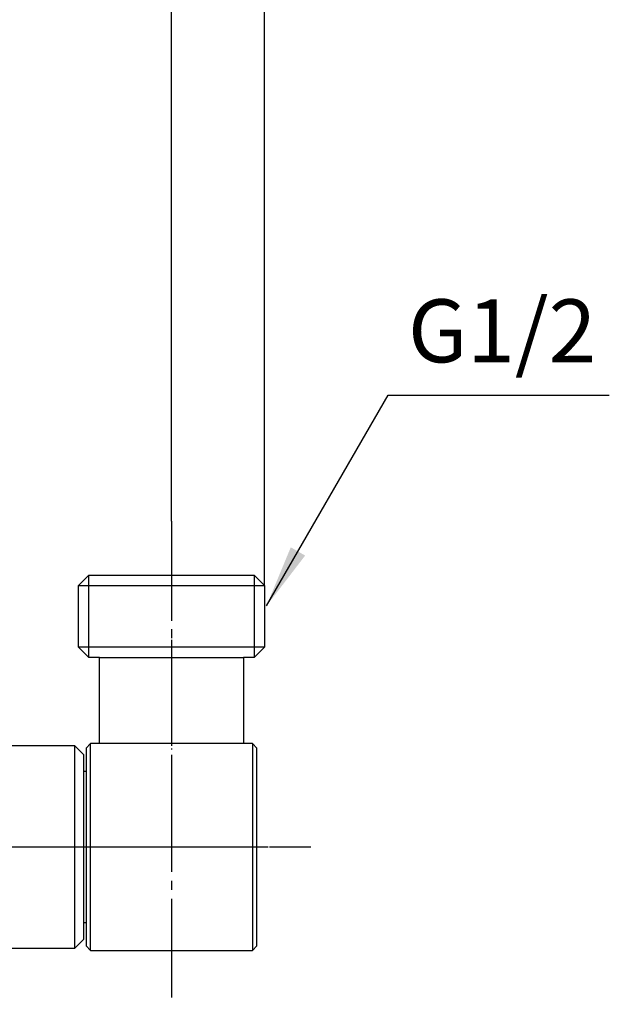
# Model space of a CAD drawing. Units: millimetres. Extents: x 0 to 420, y 0 to 594.
# Drawn here: x 152 to 218, y 382 to 492 of the extents above; entities that cross this region are included whole.
import ezdxf

# ---------------------------------------------------------------- set-up
doc = ezdxf.new("R2010")
doc.units = ezdxf.units.MM
doc.linetypes.add('DASH_CENTER', pattern=[14, 11, -1, 1, -1])
doc.linetypes.add('PHANTOM', pattern=[13, 10, -1, 0, -1, 0, -1])
doc.layers.add('1', color=7, linetype='Continuous')
doc.styles.add('CONVERTER_12', font='txt.shx', dxfattribs={"width": 0.9})
doc.dimstyles.new('ME10_DIM_11', dxfattribs={"dimtxt": 7, "dimasz": 7, "dimexe": 2, "dimexo": 0, "dimgap": 2, "dimtad": 1, "dimdsep": 46, "dimtxsty": 'CONVERTER_12', "dimsah": 1, "dimcen": 0.09, "dimclrd": 2, "dimclre": 2, "dimclrt": 7, "dimadec": 0, "dimazin": 0, "dimtfac": 1, "dimtdec": 4, "dimtix": 1, "dimtmove": 0, "dimatfit": 3, "dimfxl": 1, "dimtolj": 1, "dimtzin": 0, "dimarcsym": 0})
doc.dimstyles.new('ME10_DIM_12', dxfattribs={"dimtxt": 7, "dimasz": 7, "dimexe": 2, "dimexo": 0, "dimgap": 2, "dimtad": 1, "dimdsep": 46, "dimtxsty": 'CONVERTER_12', "dimsah": 1, "dimcen": 0.09, "dimclrd": 2, "dimclre": 2, "dimclrt": 7, "dimadec": 0, "dimazin": 0, "dimtfac": 1, "dimtdec": 4, "dimtix": 1, "dimtmove": 0, "dimatfit": 3, "dimfxl": 1, "dimtolj": 1, "dimtzin": 0, "dimarcsym": 0})
doc.dimstyles.get("Standard").update_dxf_attribs({"dimtxt": 0.18, "dimasz": 0.18, "dimexe": 0.18, "dimexo": 0.0625, "dimgap": 0.09, "dimtad": 0, "dimtih": 1, "dimtoh": 1, "dimdec": 4, "dimzin": 0, "dimdsep": 46, "dimtxsty": 'Standard', "dimcen": 0.09, "dimadec": 0, "dimazin": 0, "dimtfac": 1, "dimtdec": 4, "dimtofl": 0, "dimtmove": 0, "dimatfit": 3, "dimfxl": 1, "dimtolj": 1, "dimtzin": 0, "dimarcsym": 0})

# ---------------------------------------------------------------- blocks, each defined once
blk = doc.blocks.new('39-321', base_point=(158.9, 408.26))
at = {"layer": '1', "color": 4, "linetype": 'PHANTOM'}
blk.add_line((169.25, 436.24), (169.25, 405.5), dxfattribs=at)
at = {"layer": '1', "color": 7, "linetype": 'Continuous'}
for p, q in [((158.9, 429.08), (160.06, 430.24)), ((160.06, 430.24), (178.44, 430.24)), ((178.44, 430.24), (179.6, 429.08)), ((158.9, 422.24), (158.9, 429.08)), ((158.9, 429.08), (179.6, 429.08)), ((179.6, 429.08), (179.6, 422.24)), ((160.06, 421.08), (158.9, 422.24)), ((179.6, 422.24), (158.9, 422.24)), ((179.6, 422.24), (178.44, 421.08)), ((161.25, 421.08), (160.06, 421.08)), ((161.25, 411.5), (161.25, 421.08)), ((161.25, 421.08), (177.25, 421.08)), ((177.25, 421.08), (177.25, 411.5)), ((178.44, 421.08), (177.25, 421.08))]:
    blk.add_line(p, q, dxfattribs=at)
at = {"layer": '1', "color": 2, "linetype": 'Continuous'}
for p, q in [((160.06, 421.08), (160.06, 430.24)), ((178.44, 430.24), (178.44, 421.08))]:
    blk.add_line(p, q, dxfattribs=at)
blk = doc.blocks.new('30-100A-M11', base_point=(1023.04, 129.71))
at = {"layer": '1', "color": 7, "linetype": 'Continuous'}
for p, q in [((160.25, 411.5), (159.75, 411)), ((159.75, 411), (159.75, 391.6)), ((178.25, 411.5), (160.25, 411.5)), ((160.25, 388.5), (160.25, 411.5)), ((178.25, 411.5), (178.75, 411)), ((178.25, 411.5), (178.25, 388.5)), ((178.75, 389), (178.75, 411)), ((159.75, 408.4), (159.5, 408.4)), ((159.5, 391.6), (159.75, 391.6)), ((159.75, 391.6), (159.75, 389)), ((160.25, 388.5), (159.75, 389)), ((178.75, 389), (178.25, 388.5)), ((160.25, 388.5), (178.25, 388.5))]:
    blk.add_line(p, q, dxfattribs=at)
at = {"layer": '1', "color": 4, "linetype": 'PHANTOM'}
blk.add_line((153.75, 400), (184.75, 400), dxfattribs=at)
blk = doc.blocks.new('30-100BX', base_point=(1156.04, 153.4))
at = {"layer": '1'}
for name, p in [('39-321', (158.9, 408.26)), ('30-100A-M11', (1023.04, 129.71))]:
    blk.add_blockref(name, p, dxfattribs=at)
blk = doc.blocks.new('B3111R1-0-13-M11', base_point=(140.38, 167.71))
at = {"layer": '1', "color": 7, "linetype": 'Continuous'}
for p, q in [((158.5, 411.25), (143.5, 411.25)), ((159.5, 410.25), (158.5, 411.25)), ((158.5, 388.75), (158.5, 411.25)), ((159.5, 400), (159.5, 410.25)), ((159.5, 395.07), (159.5, 400)), ((159.5, 389.75), (159.5, 400)), ((159.5, 389.75), (158.5, 388.75)), ((143.5, 388.75), (158.5, 388.75))]:
    blk.add_line(p, q, dxfattribs=at)
at = {"layer": '1', "color": 4, "linetype": 'PHANTOM'}
blk.add_line((113.25, 400), (162.5, 400), dxfattribs=at)
blk = doc.blocks.new('*D12')
at = {"layer": '1', "color": 2, "linetype": 'Continuous'}
for p, q in [((129, 480), (129, 531)), ((179.6, 429.08), (179.6, 531)), ((179.6, 529), (129, 529))]:
    blk.add_line(p, q, dxfattribs=at)
at = {"layer": '1', "color": 2}
for points in [[(136, 529.92), (136, 528.08), (129, 529)], [(172.6, 528.08), (172.6, 529.92), (179.6, 529)]]:
    blk.add_solid(points, dxfattribs=at)
at = {"layer": '1', "color": 7, "insert": (150.97, 531), "char_height": 7, "attachment_point": 7, "rotation": 0.0001, "line_spacing_factor": 0.60024, "style": 'CONVERTER_12'}
blk.add_mtext('51', dxfattribs=at)
blk = doc.blocks.new('*D13')
at = {"layer": '1', "color": 2, "linetype": 'Continuous'}
for p, q in [((129, 480), (129, 515)), ((169.25, 436.24), (169.25, 515)), ((169.25, 513), (129, 513))]:
    blk.add_line(p, q, dxfattribs=at)
at = {"layer": '1', "color": 2}
for points in [[(136, 513.92), (136, 512.08), (129, 513)], [(162.25, 512.08), (162.25, 513.92), (169.25, 513)]]:
    blk.add_solid(points, dxfattribs=at)
at = {"layer": '1', "color": 7, "insert": (145.68, 515), "char_height": 7, "attachment_point": 7, "rotation": 0.0001, "line_spacing_factor": 0.60024, "style": 'CONVERTER_12'}
blk.add_mtext('41', dxfattribs=at)

msp = doc.modelspace()

# ---------------------------------------------------------------- linework, layer by layer
at = {"layer": '1', "color": 2, "linetype": 'DASH_CENTER'}
for p, q in [((169.25, 436.239), (169.25, 382.5)), ((107, 400), (180, 400))]:
    msp.add_line(p, q, dxfattribs=at)
at = {"layer": '1', "color": 2}
msp.add_solid([(182.507, 433.33), (184.104, 432.408), (179.805, 426.807)], dxfattribs=at)

# ---------------------------------------------------------------- block references
at = {"layer": '1'}
for name, p in [('B3111R1-0-13-M11', (140.381, 167.712)), ('30-100BX', (1156.037, 153.397))]:
    msp.add_blockref(name, p, dxfattribs=at)

# ---------------------------------------------------------------- texts
at = {"layer": '1', "color": 7, "insert": (206, 456.497), "char_height": 7, "attachment_point": 5, "line_spacing_factor": 0.720288, "style": 'CONVERTER_12'}
msp.add_mtext('G1/2', dxfattribs=at)

# ---------------------------------------------------------------- dimensions: what is measured, and where the dimension line sits
at = {"layer": '1'}
for base, p2, text, dimstyle, picture, middle in [((179.6, 529), (179.6, 429.077), '51', 'ME10_DIM_11', '*D12', (155.175, 534.5)), ((169.25, 513), (169.25, 436.239), '41', 'ME10_DIM_12', '*D13', (149.881, 518.5))]:
    dim = msp.add_linear_dim(base=base, p1=(129, 480), p2=p2, text=text, dimstyle=dimstyle, dxfattribs=at)
    dim.commit()
    dim.dimension.update_dxf_attribs({"geometry": picture, "text_midpoint": middle, "text_rotation": 0.00014})

# ---------------------------------------------------------------- leaders
at = {"layer": '1', "color": 2, "linetype": 'Continuous', "has_arrowhead": 0}
msp.add_leader([(179.805, 426.807), (193.334, 450.239), (217.913, 450.239)], dimstyle='Standard', dxfattribs=at)

doc.saveas('drawing.dxf')
